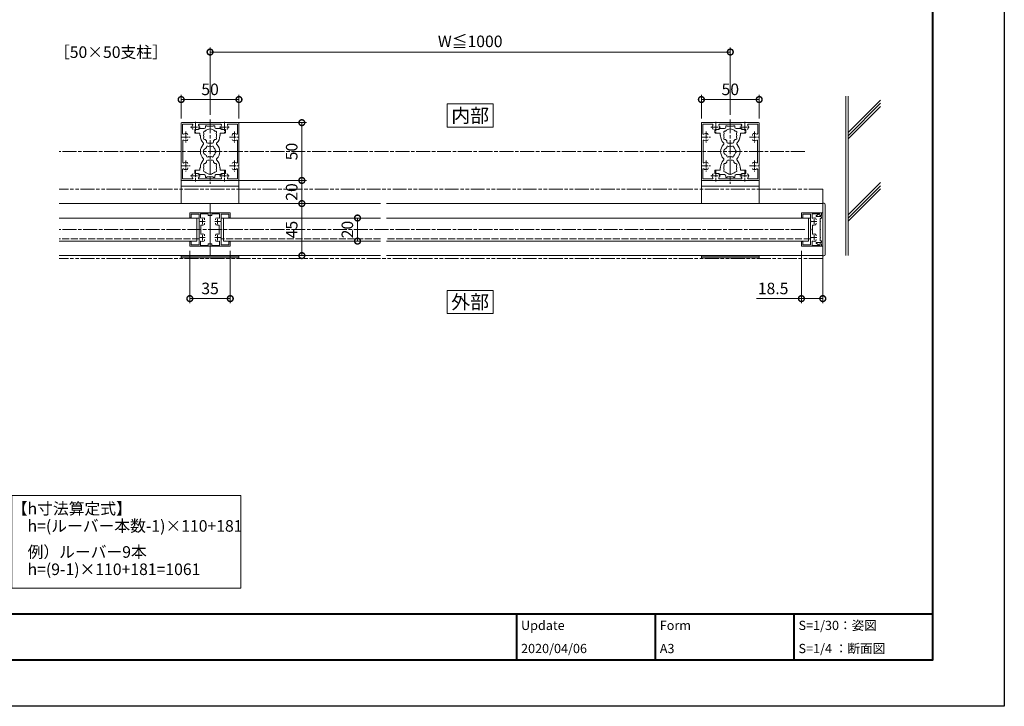
# Model space of a CAD drawing. Units: millimetres. Extents: x 0 to 1680, y 0 to 1188.
# Drawn here: x 828 to 1680, y 0 to 594 of the extents above; entities that cross this region are included whole.
import ezdxf
from ezdxf.enums import TextEntityAlignment as Align

# ---------------------------------------------------------------- set-up
doc = ezdxf.new("R2010")
doc.units = ezdxf.units.MM
for name, pattern in [('AM_ISO02W050', [7.5, 6, -1.5]), ('AM_ISO08W050', [18, 12, -1.5, 3, -1.5]), ('AM_ISO08W050x2', [9, 6, -0.75, 1.5, -0.75]), ('AM_ISO09W050', [22.5, 12, -1.5, 3, -1.5, 3, -1.5])]:
    doc.linetypes.add(name, pattern=pattern)
for name, color, linetype, lineweight in [('AM_0', 7, 'Continuous', 18), ('AM_1', 14, 'Continuous', 40), ('AM_11', 3, 'AM_ISO09W050', 9), ('AM_2', 40, 'Continuous', 9), ('AM_3', 6, 'AM_ISO02W050', 9), ('AM_5', 3, 'Continuous', 9), ('AM_6', 2, 'Continuous', 20), ('AM_7', 4, 'AM_ISO08W050', 9)]:
    doc.layers.add(name, color=color, linetype=linetype, lineweight=lineweight)
doc.layers.add('AM_VIEWS', color=1, linetype='Continuous', lineweight=25, plot=False)
doc.styles.add('ゴシック', font='txt')
doc.dimstyles.new('VF$0', dxfattribs={"dimtxt": 10, "dimasz": 10, "dimexe": 4, "dimexo": 4, "dimgap": 2.5, "dimtad": 3, "dimdsep": 46, "dimtxsty": 'ゴシック', "dimblk": 'DOTSMALL', "dimcen": 0, "dimclrd": 256, "dimclre": 256, "dimclrt": 2, "dimadec": 0, "dimazin": 2, "dimtp": 0.1, "dimtm": 0.1, "dimtfac": 0.71, "dimtmove": 0, "dimatfit": 3, "dimldrblk": 'OPEN30', "dimfxl": 1, "dimtfill": 1, "dimtfillclr": 256, "dimlwd": -1, "dimlwe": -1, "dimarcsym": 0})

# ---------------------------------------------------------------- blocks, each defined once
blk = doc.blocks.new('A1枠（1：4）DL用 New')
at = {"layer": 'AM_1'}
for p, q in [((-194.5, -128.5), (194.5, -128.5)), ((104.5, -128.5), (104.5, -138.5)), ((134.5, -128.5), (134.5, -138.5)), ((164.5, -128.5), (164.5, -138.5))]:
    blk.add_line(p, q, dxfattribs=at)
blk.add_lwpolyline([(-194.5, -138.5), (-194.5, 138.5), (194.5, 138.5), (194.5, -138.5)], close=True, dxfattribs=at)
at = {"layer": 'AM_VIEWS'}
blk.add_lwpolyline([(-210, -148.5), (-210, 148.5), (210, 148.5), (210, -148.5)], close=True, dxfattribs=at)
at = {"layer": 'AM_0', "style": 'ゴシック'}
for s, p in [('Update', (105.5, -131)), ('S=1/30：姿図', (165.5, -131)), ('Form', (135.5, -131)), ('A3', (135.5, -136)), ('S=1/4 ：断面図', (165.5, -136))]:
    blk.add_text(s, height=2, dxfattribs=at).set_placement(p, align=Align.MIDDLE_LEFT)
blk = doc.blocks.new('EX-941')
for p, q in [((-5.44, 12.14), (-3, 13.48)), ((-5.2, 11.2), (-1.75, 11.2)), ((-2.7, 13.3), (-2.7, 12.25)), ((-2.7, 12.25), (-1, 12.25)), ((-2.2, 7.3), (-2.2, 9.7)), ((-2.2, 9.7), (-1.75, 9.7)), ((-1, 14.4), (-1, 12.25)), ((-1, 14.4), (0, 14.4)), ((0, 14.4), (0, -14.4)), ((-1.9, 7), (-2.2, 7.3)), ((-2.2, 6.7), (-1.9, 7)), ((-2.2, 0.3), (-2.2, 6.7)), ((-1.9, 0), (-2.2, 0.3)), ((-2.2, -0.3), (-1.9, 0)), ((-2.2, -6.7), (-2.2, -0.3)), ((-1.9, -7), (-2.2, -6.7)), ((-2.2, -7.3), (-1.9, -7)), ((-2.2, -9.7), (-2.2, -7.3)), ((-5.44, -12.14), (-3, -13.48)), ((-5.2, -11.2), (-1.75, -11.2)), ((-2.7, -12.25), (-1, -12.25)), ((-2.7, -13.3), (-2.7, -12.25)), ((-2.2, -9.7), (-1.75, -9.7)), ((-1, -14.4), (-1, -12.25)), ((-1, -14.4), (0, -14.4))]:
    blk.add_line(p, q)
for centre, radius, start, end in [((-5.2, 11.7), 0.5, 118.67742, 270.00001), ((-2.9, 13.3), 0.2, 0, 118.67742), ((-1.75, 10.45), 0.75, 269.99999, 90.00001), ((-5.2, -11.7), 0.5, 90, 241.32258), ((-2.9, -13.3), 0.2, 241.32254, 0), ((-1.75, -10.45), 0.75, 269.99999, 90.00001)]:
    blk.add_arc(centre, radius, start, end)
blk = doc.blocks.new('ﾙｰﾊﾞｰ枠')
at = {"layer": 'AM_0'}
for p, q in [((-10.7, 18.5), (-14.5, 18.5)), ((-14.5, 1), (-14.5, 18.5)), ((-10.2, 17.3), (-13.3, 17.3)), ((-13.3, 10.5), (-13.3, 17.3)), ((-10.2, 18), (-10.2, 17.3)), ((10.2, 18), (10.2, 17.3)), ((13.3, 17.3), (10.2, 17.3)), ((14.5, 18.5), (10.7, 18.5)), ((13.3, 10.5), (13.3, 17.3)), ((14.5, 1), (14.5, 18.5)), ((-10.46, 9.3), (-13.7, 9.3)), ((-13.7, 2.5), (-13.7, 9.3)), ((-7.3, 10.5), (-13.3, 10.5)), ((-0.3, 10.5), (-6.7, 10.5)), ((3.44, 9), (-3.44, 9)), ((6.7, 10.5), (0.3, 10.5)), ((13.3, 10.5), (7.3, 10.5)), ((13.7, 9.3), (10.46, 9.3)), ((13.7, 2.5), (13.7, 9.3)), ((-12.75, 1), (-14.5, 1)), ((-12.25, 2.5), (-13.7, 2.5)), ((-12.25, 1.5), (-12.25, 2.5)), ((-9.07, 5.75), (-8.45, 5.75)), ((-5.55, 5.75), (-4.93, 5.75)), ((4.93, 5.75), (5.55, 5.75)), ((8.45, 5.75), (9.07, 5.75)), ((13.7, 2.5), (12.25, 2.5)), ((12.25, 1.5), (12.25, 2.5)), ((14.5, 1), (12.75, 1))]:
    blk.add_line(p, q, dxfattribs=at)
for centre, radius, start, end in [((-10.7, 18), 0.5, 0, 90), ((10.7, 18), 0.5, 90, 180), ((-10.46, 8.8), 0.5, 339.43001, 90), ((-7, 7.5), 3.2, 159.43001, 199.93092), ((-7, 10.5), 0.3, 180, 0), ((-3.44, 8.5), 0.5, 90, 195.68035), ((0, 10.5), 0.3, 180, 0), ((3.44, 8.5), 0.5, 344.31965, 90), ((7, 10.5), 0.3, 180, 0), ((10.46, 8.8), 0.5, 90, 200.56999), ((7, 7.5), 3.2, 340.06643, 20.56999), ((-12.75, 1.5), 0.5, 270, 0), ((-9.07, 6.75), 1, 199.93092, 269.99867), ((-4.93, 6.75), 1, 269.99867, 340.06643), ((-7, 7.5), 3.2, 340.06643, 15.68035), ((7, 7.5), 3.2, 164.31965, 199.93092), ((4.93, 6.75), 1, 199.93092, 269.99867), ((9.07, 6.75), 1, 269.99867, 340.06643), ((12.75, 1.5), 0.5, 180, 270)]:
    blk.add_arc(centre, radius, start, end, dxfattribs=at)
at = {"layer": 'AM_7', "linetype": 'AM_ISO08W050x2'}
for p, q in [((-7, 9.66), (-7, 5.23)), ((7, 9.66), (7, 5.23)), ((-9.4, 7.5), (-4.6, 7.5)), ((4.6, 7.5), (9.4, 7.5))]:
    blk.add_line(p, q, dxfattribs=at)
blk = doc.blocks.new('EX-1127-5')
at = {"layer": 'AM_0'}
for p, q in [((-13.3, 19), (-13.3, 16.5)), ((-10, 19), (-13.3, 19)), ((-9, 20), (-5, 20)), ((-4, 22.35), (-4, 21)), ((-4, 22.35), (-2.7, 22.35)), ((-2.7, 22.35), (-2.7, 21.9)), ((-0.3, 21.9), (-2.7, 21.9)), ((0, 21.6), (-0.3, 21.9)), ((0, 21.6), (0.3, 21.9)), ((0.3, 21.9), (2.7, 21.9)), ((2.7, 22.35), (2.7, 21.9)), ((4, 22.35), (2.7, 22.35)), ((4, 22.35), (4, 21)), ((9, 20), (5, 20)), ((10, 19), (13.3, 19)), ((13.3, 19), (13.3, 16.5)), ((-8.75, 16), (-12.8, 16)), ((-8.75, 14), (-8.75, 16)), ((-8.4, 14), (-8.75, 14)), ((-8.4, 13.5), (-8.4, 14)), ((-3, 8.35), (-3, 9.33)), ((3, 8.35), (3, 9.33)), ((8.4, 13.5), (8.4, 14)), ((8.4, 14), (8.75, 14)), ((8.75, 16), (12.8, 16)), ((8.75, 14), (8.75, 16)), ((-2, 7.35), (2, 7.35)), ((-3, -8.35), (-3, -9.33)), ((-2, -7.35), (2, -7.35)), ((3, -8.35), (3, -9.33)), ((-13.3, -19), (-13.3, -16.5)), ((-8.75, -16), (-12.8, -16)), ((-8.75, -14), (-8.75, -16)), ((-8.4, -14), (-8.75, -14)), ((-8.4, -13.5), (-8.4, -14)), ((8.4, -13.5), (8.4, -14)), ((8.4, -14), (8.75, -14)), ((8.75, -14), (8.75, -16)), ((8.75, -16), (12.8, -16)), ((13.3, -19), (13.3, -16.5)), ((-10, -19), (-13.3, -19)), ((-9, -20), (-5, -20)), ((-4, -22.35), (-4, -21)), ((-4, -22.35), (-2.7, -22.35)), ((-0.3, -21.9), (-2.7, -21.9)), ((-2.7, -22.35), (-2.7, -21.9)), ((0, -21.6), (-0.3, -21.9)), ((0, -21.6), (0.3, -21.9)), ((0.3, -21.9), (2.7, -21.9)), ((2.7, -22.35), (2.7, -21.9)), ((4, -22.35), (2.7, -22.35)), ((4, -22.35), (4, -21)), ((9, -20), (5, -20)), ((10, -19), (13.3, -19))]:
    blk.add_line(p, q, dxfattribs=at)
for centre, radius, start, end in [((-10, 20), 1, 270, 359.99912), ((-4.46, 16.58), 1.2, 73.28373, 226.71627), ((-5, 21), 1, 270, 0), ((0, 14), 5.55, 42.14762, 137.85238), ((5, 21), 1, 180, 269.99989), ((4.46, 16.58), 1.2, 313.28373, 106.71627), ((10, 20), 1, 180.00223, 270), ((-12.8, 16.5), 0.5, 180, 270), ((0, 13.5), 8.4, 180, 225.8966), ((-4.46, 11.43), 1.2, 133.28373, 286.71627), ((0, 14), 5.55, 162.14762, 197.85238), ((0, 14), 5.55, 222.14762, 237.27951), ((0, 14), 5.55, 302.71991, 317.85238), ((4.46, 11.43), 1.2, 253.28373, 46.71826), ((0, 14), 5.55, 342.14793, 17.85238), ((0, 13.5), 8.4, 314.1034, 0.00418), ((12.8, 16.5), 0.5, 270, 0), ((0, 0), 8.4, 134.1034, 225.89673), ((-6.54, 6.75), 1, 314.1034, 45.8966), ((-3.2, 0), 2.6, 106.12858, 253.87142), ((0, 0), 4.65, 132.1755, 147.51136), ((-2.17, 3.77), 1, 41.26815, 198.7317), ((-2, 8.35), 1, 180, 270), ((0, 0), 4.65, 72.1755, 107.82434), ((2.17, 3.77), 1, 341.26815, 138.7317), ((2, 8.35), 1, 270, 0), ((0, 0), 4.65, 12.1755, 47.82434), ((4.35, 0), 1, 281.26815, 78.7317), ((6.54, 6.75), 1, 134.1034, 225.8966), ((0, 0), 8.4, 314.10327, 45.8966), ((0, -13.5), 8.4, 134.10327, 180), ((-6.54, -6.75), 1, 314.10327, 45.89673), ((0, 0), 4.65, 212.48864, 227.8245), ((-2.17, -3.77), 1, 161.2683, 318.73185), ((-2, -8.35), 1, 90, 180), ((0, 0), 4.65, 252.17566, 287.82434), ((2.17, -3.77), 1, 221.26815, 18.7317), ((2, -8.35), 1, 0, 90), ((0, 0), 4.65, 312.1755, 347.82434), ((6.54, -6.75), 1, 134.10327, 225.89673), ((0, -13.5), 8.4, 359.99582, 45.89673), ((-12.8, -16.5), 0.5, 89.99893, 179.99893), ((-4.46, -11.42), 1.2, 73.28373, 226.71627), ((-4.46, -16.57), 1.2, 133.28373, 286.71627), ((0, -14), 5.55, 162.14762, 197.85238), ((0, -14), 5.55, 122.72049, 137.85238), ((0, -14), 5.55, 42.14762, 57.28009), ((4.46, -11.42), 1.2, 313.28174, 106.71627), ((4.46, -16.57), 1.2, 253.28373, 46.71627), ((0, -14), 5.55, 342.14762, 17.85207), ((12.8, -16.5), 0.5, 359.99893, 89.99893), ((-10, -20), 1, 0.00088, 90), ((-5, -21), 1, 0, 90), ((0, -14), 5.55, 222.14762, 317.85238), ((5, -21), 1, 90.00011, 180), ((10, -20), 1, 90, 179.99777)]:
    blk.add_arc(centre, radius, start, end, dxfattribs=at)
blk = doc.blocks.new('_DotSmall')
at = {"color": 0, "linetype": 'ByBlock', "const_width": 0.5}
blk.add_lwpolyline([(-0.0625, 0, 1), (0.0625, 0, 1)], format="xyb", close=True, dxfattribs=at)
blk = doc.blocks.new('*D24')
at = {"layer": 'AM_5', "transparency": 16777216}
for p, q in [((1418, 508.43), (1418, 528.93)), ((1468, 508.43), (1468, 528.93)), ((1418, 524.93), (1468, 524.93))]:
    blk.add_line(p, q, dxfattribs=at)
at = {"layer": 'Defpoints', "color": 0, "transparency": 16777216}
for p in [(1468, 524.93), (1418, 504.43), (1468, 504.43)]:
    blk.add_point(p, dxfattribs=at)
at = {"layer": 'AM_5', "transparency": 16777216, "xscale": 10, "yscale": 10, "zscale": 10, "rotation": 180}
blk.add_blockref('_DotSmall', (1418, 524.93), dxfattribs=at)
at = {"layer": 'AM_5', "transparency": 16777216, "xscale": 10, "yscale": 10, "zscale": 10}
blk.add_blockref('_DotSmall', (1468, 524.93), dxfattribs=at)
at = {"layer": 'AM_5', "color": 2, "transparency": 16777216, "insert": (1443, 532.43), "char_height": 10, "attachment_point": 5, "style": 'ゴシック', "bg_fill": 3, "box_fill_scale": 1.1, "bg_fill_color": 256, "bg_fill_true_color": 13158600, "bg_fill_transparency": 0}
blk.add_mtext('50', dxfattribs=at)
blk = doc.blocks.new('_Open30')
at = {"color": 0, "linetype": 'ByBlock', "lineweight": -2}
for p, q in [((-1, 0.268), (0, 0)), ((0, 0), (-1, -0.268)), ((0, 0), (-1, 0))]:
    blk.add_line(p, q, dxfattribs=at)
blk = doc.blocks.new('*D36')
at = {"layer": 'AM_5', "transparency": 16777216}
for p, q in [((1504.5, 393.93), (1504.5, 348.7)), ((1523, 394.03), (1523, 348.7)), ((1504.5, 352.7), (1465.54, 352.7)), ((1523, 352.7), (1504.5, 352.7))]:
    blk.add_line(p, q, dxfattribs=at)
at = {"layer": 'Defpoints', "color": 0, "transparency": 16777216}
for p in [(1504.5, 397.93), (1523, 398.03), (1504.5, 352.7)]:
    blk.add_point(p, dxfattribs=at)
at = {"layer": 'AM_5', "transparency": 16777216, "xscale": 10, "yscale": 10, "zscale": 10, "rotation": 180}
blk.add_blockref('_DotSmall', (1504.5, 352.7), dxfattribs=at)
at = {"layer": 'AM_5', "transparency": 16777216, "xscale": 10, "yscale": 10, "zscale": 10}
blk.add_blockref('_DotSmall', (1523, 352.7), dxfattribs=at)
at = {"layer": 'AM_5', "color": 2, "transparency": 16777216, "insert": (1480.02, 360.2), "char_height": 10, "attachment_point": 5, "style": 'ゴシック', "bg_fill": 3, "box_fill_scale": 1.1, "bg_fill_color": 256, "bg_fill_true_color": 13158600, "bg_fill_transparency": 0}
blk.add_mtext('18.5', dxfattribs=at)
blk = doc.blocks.new('V-1444平面')
at = {"layer": 'AM_0'}
for p, q in [((-2, -21.7), (-2, 21.7)), ((-1, 22.7), (0, 22.7)), ((0, -22.7), (0, 22.7)), ((-1, -22.7), (0, -22.7))]:
    blk.add_line(p, q, dxfattribs=at)
for centre, start, end in [((-1, 21.7), 90, 180), ((-1, -21.7), 180, 270)]:
    blk.add_arc(centre, 1, start, end, dxfattribs=at)
blk = doc.blocks.new('*D37')
at = {"layer": 'AM_5', "transparency": 16777216}
for p, q in [((975.5, 393.93), (975.5, 348.7)), ((1010.5, 393.93), (1010.5, 348.7)), ((1010.5, 352.7), (975.5, 352.7))]:
    blk.add_line(p, q, dxfattribs=at)
at = {"layer": 'Defpoints', "color": 0, "transparency": 16777216}
for p in [(975.5, 397.93), (1010.5, 397.93), (975.5, 352.7)]:
    blk.add_point(p, dxfattribs=at)
at = {"layer": 'AM_5', "transparency": 16777216, "xscale": 10, "yscale": 10, "zscale": 10, "rotation": 180}
blk.add_blockref('_DotSmall', (975.5, 352.7), dxfattribs=at)
at = {"layer": 'AM_5', "transparency": 16777216, "xscale": 10, "yscale": 10, "zscale": 10}
blk.add_blockref('_DotSmall', (1010.5, 352.7), dxfattribs=at)
at = {"layer": 'AM_5', "color": 2, "transparency": 16777216, "insert": (993, 360.2), "char_height": 10, "attachment_point": 5, "style": 'ゴシック', "bg_fill": 3, "box_fill_scale": 1.1, "bg_fill_color": 256, "bg_fill_true_color": 13158600, "bg_fill_transparency": 0}
blk.add_mtext('35', dxfattribs=at)
blk = doc.blocks.new('*D25')
at = {"layer": 'AM_5', "transparency": 16777216}
for p, q in [((968, 508.43), (968, 528.93)), ((1018, 508.43), (1018, 528.93)), ((968, 524.93), (1018, 524.93))]:
    blk.add_line(p, q, dxfattribs=at)
at = {"layer": 'Defpoints', "color": 0, "transparency": 16777216}
for p in [(1018, 524.93), (968, 504.43), (1018, 504.43)]:
    blk.add_point(p, dxfattribs=at)
at = {"layer": 'AM_5', "transparency": 16777216, "xscale": 10, "yscale": 10, "zscale": 10, "rotation": 180}
blk.add_blockref('_DotSmall', (968, 524.93), dxfattribs=at)
at = {"layer": 'AM_5', "transparency": 16777216, "xscale": 10, "yscale": 10, "zscale": 10}
blk.add_blockref('_DotSmall', (1018, 524.93), dxfattribs=at)
at = {"layer": 'AM_5', "color": 2, "transparency": 16777216, "insert": (993, 532.43), "char_height": 10, "attachment_point": 5, "style": 'ゴシック', "bg_fill": 3, "box_fill_scale": 1.1, "bg_fill_color": 256, "bg_fill_true_color": 13158600, "bg_fill_transparency": 0}
blk.add_mtext('50', dxfattribs=at)
blk = doc.blocks.new('*D38')
at = {"layer": 'AM_5', "transparency": 16777216}
for p, q in [((993, 511.73), (993, 570.02)), ((993, 566.02), (1443, 566.02)), ((1443, 511.73), (1443, 570.02))]:
    blk.add_line(p, q, dxfattribs=at)
at = {"layer": 'Defpoints', "color": 0, "transparency": 16777216}
for p in [(1443, 566.02), (993, 507.73), (1443, 507.73)]:
    blk.add_point(p, dxfattribs=at)
at = {"layer": 'AM_5', "transparency": 16777216, "xscale": 10, "yscale": 10, "zscale": 10, "rotation": 180}
blk.add_blockref('_DotSmall', (993, 566.02), dxfattribs=at)
at = {"layer": 'AM_5', "transparency": 16777216, "xscale": 10, "yscale": 10, "zscale": 10}
blk.add_blockref('_DotSmall', (1443, 566.02), dxfattribs=at)
at = {"layer": 'AM_5', "color": 2, "transparency": 16777216, "insert": (1218, 573.95), "char_height": 10, "attachment_point": 5, "style": 'ゴシック', "bg_fill": 3, "box_fill_scale": 1.1, "bg_fill_color": 256, "bg_fill_true_color": 13158600, "bg_fill_transparency": 0}
blk.add_mtext('W≦1000', dxfattribs=at)
blk = doc.blocks.new('*D39')
at = {"layer": 'AM_5', "transparency": 16777216}
for p, q in [((1136.5, 422.43), (1116.55, 422.43)), ((1120.55, 422.43), (1120.55, 402.43)), ((1136.5, 402.43), (1116.55, 402.43))]:
    blk.add_line(p, q, dxfattribs=at)
at = {"layer": 'Defpoints', "color": 0, "transparency": 16777216}
for p in [(1140.5, 422.43), (1140.5, 402.43)]:
    blk.add_point(p, dxfattribs=at)
at = {"layer": 'AM_5', "transparency": 16777216, "xscale": 10, "yscale": 10, "zscale": 10}
for p, rotation in [((1120.55, 422.43), 90), ((1120.55, 402.43), 270)]:
    blk.add_blockref('_DotSmall', p, dxfattribs=dict(at, rotation=rotation))
at = {"layer": 'AM_5', "color": 2, "transparency": 16777216, "insert": (1113.05, 412.43), "char_height": 10, "attachment_point": 5, "rotation": 90, "style": 'ゴシック', "bg_fill": 3, "box_fill_scale": 1.1, "bg_fill_color": 256, "bg_fill_true_color": 13158600, "bg_fill_transparency": 0}
blk.add_mtext('20', dxfattribs=at)
at = {"layer": 'Defpoints', "color": 0, "transparency": 16777216}
blk.add_point((1120.55, 402.43), dxfattribs=at)
blk = doc.blocks.new('*D26')
at = {"layer": 'AM_5', "transparency": 16777216}
for p, q in [((1011.5, 504.93), (1076.41, 504.93)), ((1072.41, 504.93), (1072.41, 454.93)), ((1012, 454.93), (1076.41, 454.93))]:
    blk.add_line(p, q, dxfattribs=at)
at = {"layer": 'Defpoints', "color": 0, "transparency": 16777216}
for p in [(1007.5, 504.93), (1008, 454.93), (1072.41, 454.93)]:
    blk.add_point(p, dxfattribs=at)
at = {"layer": 'AM_5', "transparency": 16777216, "xscale": 10, "yscale": 10, "zscale": 10}
for p, rotation in [((1072.41, 504.93), 90), ((1072.41, 454.93), 270)]:
    blk.add_blockref('_DotSmall', p, dxfattribs=dict(at, rotation=rotation))
at = {"layer": 'AM_5', "color": 2, "transparency": 16777216, "insert": (1064.91, 479.93), "char_height": 10, "attachment_point": 5, "rotation": 90, "style": 'ゴシック', "bg_fill": 3, "box_fill_scale": 1.1, "bg_fill_color": 256, "bg_fill_true_color": 13158600, "bg_fill_transparency": 0}
blk.add_mtext('50', dxfattribs=at)
blk = doc.blocks.new('*D27')
at = {"layer": 'AM_5', "transparency": 16777216}
for p, q in [((1011.5, 454.93), (1076.41, 454.93)), ((1072.41, 434.93), (1072.41, 454.93))]:
    blk.add_line(p, q, dxfattribs=at)
at = {"layer": 'Defpoints', "color": 0, "transparency": 16777216}
blk.add_point((1007.5, 454.93), dxfattribs=at)
at = {"layer": 'AM_5', "transparency": 16777216, "xscale": 10, "yscale": 10, "zscale": 10}
for p, rotation in [((1072.41, 454.93), 90), ((1072.41, 434.93), 270)]:
    blk.add_blockref('_DotSmall', p, dxfattribs=dict(at, rotation=rotation))
at = {"layer": 'AM_5', "color": 2, "transparency": 16777216, "insert": (1064.91, 444.93), "char_height": 10, "attachment_point": 5, "rotation": 90, "style": 'ゴシック', "bg_fill": 3, "box_fill_scale": 1.1, "bg_fill_color": 256, "bg_fill_true_color": 13158600, "bg_fill_transparency": 0}
blk.add_mtext('20', dxfattribs=at)
at = {"layer": 'Defpoints', "color": 0, "transparency": 16777216}
for p in [(1072.41, 454.93), (1072.41, 434.93)]:
    blk.add_point(p, dxfattribs=at)
blk = doc.blocks.new('*D28')
at = {"layer": 'AM_5', "transparency": 16777216}
blk.add_line((1072.41, 389.93), (1072.41, 434.93), dxfattribs=at)
at = {"layer": 'Defpoints', "color": 0, "transparency": 16777216}
for p in [(1072.41, 434.93), (1072.41, 434.93), (1072.41, 389.93)]:
    blk.add_point(p, dxfattribs=at)
at = {"layer": 'AM_5', "transparency": 16777216, "xscale": 10, "yscale": 10, "zscale": 10}
for p, rotation in [((1072.41, 434.93), 90), ((1072.41, 389.93), 270)]:
    blk.add_blockref('_DotSmall', p, dxfattribs=dict(at, rotation=rotation))
at = {"layer": 'AM_5', "color": 2, "transparency": 16777216, "insert": (1064.91, 412.43), "char_height": 10, "attachment_point": 5, "rotation": 90, "style": 'ゴシック', "bg_fill": 3, "box_fill_scale": 1.1, "bg_fill_color": 256, "bg_fill_true_color": 13158600, "bg_fill_transparency": 0}
blk.add_mtext('45', dxfattribs=at)
blk = doc.blocks.new('EX-272')
at = {"layer": 'AM_0'}
for p, q in [((-25, 24.5), (-25, 12.8)), ((-24.5, 25), (-12.8, 25)), ((-23.7, 23.7), (-23.7, 15.47)), ((-23.7, 23.7), (-15.47, 23.7)), ((-12.8, 25), (-12.5, 24.7)), ((-12.5, 24.7), (-12.2, 25)), ((-12.2, 25), (12.2, 25)), ((-9.45, 23.6), (9.45, 23.6)), ((10.43, 19.25), (11.05, 19.25)), ((12.2, 25), (12.5, 24.7)), ((12.5, 24.7), (12.8, 25)), ((12.8, 25), (24.5, 25)), ((15.47, 23.7), (23.7, 23.7)), ((23.7, 15.47), (23.7, 23.7)), ((25, 12.8), (25, 24.5)), ((-25, 12.8), (-24.7, 12.5)), ((-25, 12.2), (-24.7, 12.5)), ((-25, 12.2), (-25, -12.2)), ((-23.6, 9.45), (-23.6, -9.45)), ((19.25, 13.95), (19.25, 14.57)), ((23.6, 9.45), (23.6, -9.45)), ((24.7, 12.5), (25, 12.8)), ((24.7, 12.5), (25, 12.2)), ((25, -12.2), (25, 12.2)), ((-25, -12.2), (-24.7, -12.5)), ((-25, -12.8), (-24.7, -12.5)), ((-25, -12.8), (-25, -24.5)), ((-23.7, -15.47), (-23.7, -23.7)), ((-19.25, -13.95), (-19.25, -14.57)), ((23.7, -23.7), (23.7, -15.47)), ((24.7, -12.5), (25, -12.2)), ((24.7, -12.5), (25, -12.8)), ((25, -24.5), (25, -12.8)), ((-24.5, -25), (-12.8, -25)), ((-23.7, -23.7), (-15.47, -23.7)), ((-12.8, -25), (-12.5, -24.7)), ((-12.5, -24.7), (-12.2, -25)), ((-12.2, -25), (12.2, -25)), ((-9.45, -23.6), (9.45, -23.6)), ((10.43, -19.25), (11.05, -19.25)), ((12.2, -25), (12.5, -24.7)), ((12.5, -24.7), (12.8, -25)), ((12.8, -25), (24.5, -25)), ((15.47, -23.7), (23.7, -23.7))]:
    blk.add_line(p, q, dxfattribs=at)
for centre, radius, start, end in [((-24.5, 24.5), 0.5, 89.99998, 179.99996), ((-12.5, 21), 3.2, 143.51643, 199.9327), ((-14.57, 20.25), 1, 199.9327, 270), ((-15.47, 23.2), 0.5, 323.51643, 90), ((-10.43, 20.25), 1, 270, 340.06731), ((-9.45, 23.1), 0.5, 90, 214.58061), ((-12.5, 21), 3.2, 340.06731, 34.58061), ((12.5, 21), 3.2, 145.4194, 199.9327), ((9.45, 23.1), 0.5, 325.41939, 90), ((10.43, 20.25), 1, 199.9327, 270), ((14.57, 20.25), 1, 270, 340.06731), ((15.47, 23.2), 0.5, 90, 216.48357), ((12.5, 21), 3.2, 340.06731, 36.48357), ((24.5, 24.5), 0.5, 0, 89.99998), ((-23.2, 15.47), 0.5, 179.99999, 306.48357), ((-23.1, 9.45), 0.5, 55.41939, 180.00001), ((-21, 12.5), 3.2, 70.0673, 126.48357), ((-21, 12.5), 3.2, 235.4194, 289.9327), ((-20.25, 14.57), 1, 0, 70.0673), ((-20.25, 10.43), 1, 289.9327, 0), ((20.25, 14.57), 1, 109.93269, 180.00001), ((20.25, 10.43), 1, 180.00001, 250.0673), ((21, 12.5), 3.2, 53.51647, 109.93269), ((21, 12.5), 3.2, 250.06731, 304.58061), ((23.1, 9.45), 0.5, 0, 124.5806), ((23.2, 15.47), 0.5, 233.51647, 0), ((-23.2, -15.47), 0.5, 53.51643, 180.00001), ((-23.1, -9.45), 0.5, 179.99999, 304.58061), ((-21, -12.5), 3.2, 233.51643, 289.9327), ((-21, -12.5), 3.2, 70.0673, 124.5806), ((-20.25, -10.43), 1, 0, 70.0673), ((-20.25, -14.57), 1, 289.9327, 0), ((20.25, -10.43), 1, 109.93269, 180.00001), ((20.25, -14.57), 1, 179.99999, 250.06731), ((21, -12.5), 3.2, 55.41939, 109.93269), ((21, -12.5), 3.2, 250.06731, 306.48357), ((23.1, -9.45), 0.5, 235.4194, 0), ((23.2, -15.47), 0.5, 0, 126.48357), ((-24.5, -24.5), 0.5, 179.99996, 270), ((-12.5, -21), 3.2, 160.0673, 216.48357), ((-14.57, -20.25), 1, 90, 160.0673), ((-15.47, -23.2), 0.5, 270, 36.48357), ((-10.43, -20.25), 1, 19.93269, 90), ((-9.45, -23.1), 0.5, 145.4194, 270), ((-12.5, -21), 3.2, 325.41939, 19.93269), ((12.5, -21), 3.2, 160.0673, 214.58061), ((9.45, -23.1), 0.5, 270, 34.58061), ((10.43, -20.25), 1, 90, 160.0673), ((14.57, -20.25), 1, 19.93269, 90), ((15.47, -23.2), 0.5, 143.51643, 270), ((12.5, -21), 3.2, 323.51643, 19.93269), ((24.5, -24.5), 0.5, 270.00002, 0)]:
    blk.add_arc(centre, radius, start, end, dxfattribs=at)
at = {"layer": 'AM_7', "linetype": 'AM_ISO08W050x2'}
for p, q in [((-12.5, 25.79), (-12.5, 16.21)), ((12.5, 25.79), (12.5, 16.21)), ((-21, 17.29), (-21, 7.71)), ((-16.82, 21), (-7.96, 21)), ((8.18, 21), (17.04, 21)), ((21, 17.29), (21, 7.71)), ((-25.32, 12.5), (-16.46, 12.5)), ((16.68, 12.5), (25.54, 12.5)), ((-21, -7.71), (-21, -17.29)), ((21, -7.71), (21, -17.29)), ((-25.32, -12.5), (-16.46, -12.5)), ((-12.5, -16.21), (-12.5, -25.79)), ((12.5, -16.21), (12.5, -25.79)), ((16.68, -12.5), (25.54, -12.5)), ((-16.82, -21), (-7.96, -21)), ((8.18, -21), (17.04, -21))]:
    blk.add_line(p, q, dxfattribs=at)

msp = doc.modelspace()

# ---------------------------------------------------------------- linework, layer by layer
at = {"layer": 'AM_0'}
for p, q in [((968, 434.9311), (968, 454.9312)), ((1418, 434.9311), (1418, 454.9312)), ((1468, 434.9311), (1468, 454.9312)), ((1468, 449.9312), (1418, 449.9312)), ((1140.5, 434.9312), (862.5, 434.9312)), ((993, 389.9312), (993, 434.9312)), ((1523, 434.9312), (1145.5, 434.9312)), ((1523, 434.9312), (1523, 389.9312)), ((983.5, 422.4312), (862.5, 422.4312)), ((981.5, 422.4312), (981.5, 402.4312)), ((1140.5, 422.4312), (1002.5, 422.4312)), ((1004.5, 422.4312), (1004.5, 402.4312)), ((1512.5, 422.4312), (1145.5, 422.4312)), ((1510.5, 422.4312), (1510.5, 402.4312)), ((981.5, 402.4312), (862.5, 402.4312)), ((1004.5, 402.4312), (1140.5, 402.4312)), ((1145.5, 402.4312), (1510.5, 402.4312)), ((1140.5, 389.9312), (862.5, 389.9312)), ((968, 387.9311), (968, 389.9312)), ((1018, 387.9311), (1018, 389.9312)), ((1523, 389.9312), (1145.5, 389.9312)), ((1418, 387.9311), (1418, 389.9312))]:
    msp.add_line(p, q, dxfattribs=at)
for points in [[(1198, 339.7578), (1238, 339.7578), (1238, 359.7578), (1198, 359.7578)], [(821.5301, 182.2336), (1019.4825, 182.2336), (1019.4825, 102.3025), (821.5301, 102.3025)]]:
    msp.add_lwpolyline(points, close=True, dxfattribs=at)
at = {"layer": 'AM_11'}
for p, q in [((1523, 447.4312), (862.5, 447.4312)), ((1523, 447.4312), (1523, 387.4312)), ((1523, 387.4312), (862.5, 387.4312))]:
    msp.add_line(p, q, dxfattribs=at)
at = {"layer": 'AM_2'}
for p, q in [((1543, 527.7252), (1543, 389.9312)), ((1545, 527.7252), (1545, 389.9312)), ((1545, 496.4804), (1573, 524.4804)), ((1545, 493.652), (1573, 521.6519)), ((1545, 490.8236), (1573, 518.8236)), ((1545, 425.2335), (1573, 453.2335)), ((1545, 422.405), (1573, 450.405)), ((1545, 419.5766), (1573, 447.5766))]:
    msp.add_line(p, q, dxfattribs=at)
at = {"layer": 'AM_3'}
for p, q in [((983.5, 404.4312), (862.5, 404.4312)), ((1140.5, 404.4312), (1002.5, 404.4312)), ((1512.5, 404.4312), (1145.5, 404.4312))]:
    msp.add_line(p, q, dxfattribs=at)
at = {"layer": 'AM_7'}
for p, q in [((993, 507.7252), (993, 452.1372)), ((1443, 507.7252), (1443, 452.1372)), ((1507.374, 479.9312), (862.5, 479.9312)), ((1507.374, 412.4312), (862.5, 412.4312))]:
    msp.add_line(p, q, dxfattribs=at)

# ---------------------------------------------------------------- block references
at = {"layer": 'AM_0', "xscale": 4, "yscale": 4, "zscale": 4}
msp.add_blockref('A1枠（1：4）DL用 New', (840, 594), dxfattribs=at)
at = {"layer": 'AM_0'}
for p in [(993, 479.9312), (1443, 479.9312)]:
    msp.add_blockref('EX-1127-5', p, dxfattribs=at)
at = {"layer": 'AM_0', "xscale": -1}
for name, p, rotation in [('ﾙｰﾊﾞｰ枠', (994, 412.4312), 90), ('ﾙｰﾊﾞｰ枠', (992, 412.4312), 270), ('ﾙｰﾊﾞｰ枠', (1523, 412.4312), 90), ('EX-941', (1523, 412.4312), 180)]:
    msp.add_blockref(name, p, dxfattribs=dict(at, rotation=rotation))

# ---------------------------------------------------------------- texts
at = {"layer": 'AM_0', "style": 'ゴシック'}
for s, height, p in [('［50×50支柱］', 10, (858, 565.9311)), ('2020/04/06', 8, (1262, 50))]:
    msp.add_text(s, height=height, dxfattribs=at).set_placement(p, align=Align.MIDDLE_LEFT)
msp.add_text('外部', height=12, dxfattribs=at).set_placement((1218, 349.7578), align=Align.MIDDLE_CENTER)
at = {"layer": 'AM_6', "style": 'ゴシック'}
for s, p in [('【h寸法算定式】', (821.5301, 171.0502)), ('\u3000h=(ルーバー本数-1)×110+181', (821.5301, 156.0502)), ('\u3000例）ルーバー9本', (821.5301, 133.5502)), ('\u3000h=(9-1)×110+181=1061', (821.5301, 118.5502))]:
    msp.add_text(s, height=10, dxfattribs=at).set_placement(p, align=Align.MIDDLE_LEFT)

# ---------------------------------------------------------------- next in the draw order: dimensions: what is measured, and where the dimension line sits
at = {"layer": 'AM_5'}
dim = msp.add_linear_dim(base=(1443, 566.0172), p1=(993, 507.7252), p2=(1443, 507.7252), text='W≦1000', dimstyle='VF$0', dxfattribs=at)
dim.commit()
dim.dimension.update_dxf_attribs({"geometry": '*D38', "text_midpoint": (1218, 573.9486)})
dim = msp.add_linear_dim(base=(1120.548, 402.4312), p1=(1140.5, 422.4312), p2=(1140.5, 402.4312), angle=90, dimstyle='VF$0', override={"dimtfill": 1, "dimtfillclr": 256}, dxfattribs=at)
dim.commit()
dim.dimension.update_dxf_attribs({"geometry": '*D39', "text_midpoint": (1113.048, 412.4312)})
for base, p1, p2, picture, middle in [((975.5, 352.6959), (1010.5, 397.9312), (975.5, 397.9312), '*D37', (993, 360.1959)), ((1504.5, 352.6959), (1523, 398.0312), (1504.5, 397.9312), '*D36', (1480.0203, 360.1959))]:
    dim = msp.add_linear_dim(base=base, p1=p1, p2=p2, dimstyle='VF$0', dxfattribs=at)
    dim.commit()
    dim.dimension.update_dxf_attribs({"geometry": picture, "text_midpoint": middle})

# ---------------------------------------------------------------- next in the draw order: linework, layer by layer
at = {"layer": 'AM_0'}
for p, q in [((1018, 389.4311), (968, 389.4311)), ((1018, 387.9311), (968, 387.9311)), ((1468, 389.4311), (1418, 389.4311)), ((1468, 387.9311), (1418, 387.9311)), ((1468, 387.9311), (1468, 389.9312))]:
    msp.add_line(p, q, dxfattribs=at)
msp.add_lwpolyline([(1198, 501.0657), (1238, 501.0657), (1238, 521.0657), (1198, 521.0657)], close=True, dxfattribs=at)

# ---------------------------------------------------------------- next in the draw order: block references
msp.add_blockref('EX-272', (1443, 479.9312), dxfattribs=at)
at = {"layer": 'AM_0', "xscale": -1}
msp.add_blockref('V-1444平面', (1523, 412.4312), dxfattribs=at)

# ---------------------------------------------------------------- next in the draw order: texts
at = {"layer": 'AM_0', "style": 'ゴシック'}
msp.add_text('内部', height=12, dxfattribs=at).set_placement((1218, 511.0657), align=Align.MIDDLE_CENTER)

# ---------------------------------------------------------------- next in the draw order: dimensions: what is measured, and where the dimension line sits
at = {"layer": 'AM_5'}
dim = msp.add_linear_dim(base=(1072.4058, 454.9312), p1=(1007.5, 504.9312), p2=(1008, 454.9312), angle=90, dimstyle='VF$0', override={"dimtix": 1, "dimtfill": 1}, dxfattribs=at)
dim.commit()
dim.dimension.update_dxf_attribs({"geometry": '*D26', "text_midpoint": (1064.9058, 479.9312)})

# ---------------------------------------------------------------- next in the draw order: dimensions: what is measured, and where the dimension line sits
dim = msp.add_linear_dim(base=(1468, 524.9312), p1=(1418, 504.4312), p2=(1468, 504.4312), dimstyle='VF$0', dxfattribs=at)
dim.commit()
dim.dimension.update_dxf_attribs({"geometry": '*D24', "text_midpoint": (1443, 532.4312)})
dim = msp.add_linear_dim(base=(1072.4058, 454.9312), p1=(1072.4058, 434.9311), p2=(1007.5, 454.9312), angle=90, dimstyle='VF$0', override={"dimtix": 1, "dimtfill": 1}, dxfattribs=at)
dim.commit()
dim.dimension.update_dxf_attribs({"geometry": '*D27', "text_midpoint": (1064.9058, 444.9311)})

# ---------------------------------------------------------------- next in the draw order: linework, layer by layer
at = {"layer": 'AM_0'}
for p, q in [((1018, 434.9311), (1018, 454.9312)), ((1018, 449.9312), (968, 449.9312))]:
    msp.add_line(p, q, dxfattribs=at)

# ---------------------------------------------------------------- next in the draw order: block references
msp.add_blockref('EX-272', (993, 479.9312), dxfattribs=at)

# ---------------------------------------------------------------- next in the draw order: dimensions: what is measured, and where the dimension line sits
at = {"layer": 'AM_5'}
dim = msp.add_linear_dim(base=(1072.4058, 434.9311), p1=(1072.4058, 389.9312), p2=(1072.4058, 434.9311), angle=90, dimstyle='VF$0', override={"dimtix": 1, "dimtfill": 1}, dxfattribs=at)
dim.commit()
dim.dimension.update_dxf_attribs({"geometry": '*D28', "text_midpoint": (1064.9058, 412.4312)})

# ---------------------------------------------------------------- next in the draw order: dimensions: what is measured, and where the dimension line sits
dim = msp.add_linear_dim(base=(1018, 524.9312), p1=(968, 504.4312), p2=(1018, 504.4312), dimstyle='VF$0', dxfattribs=at)
dim.commit()
dim.dimension.update_dxf_attribs({"geometry": '*D25', "text_midpoint": (993, 532.4312)})

doc.saveas('drawing.dxf')
